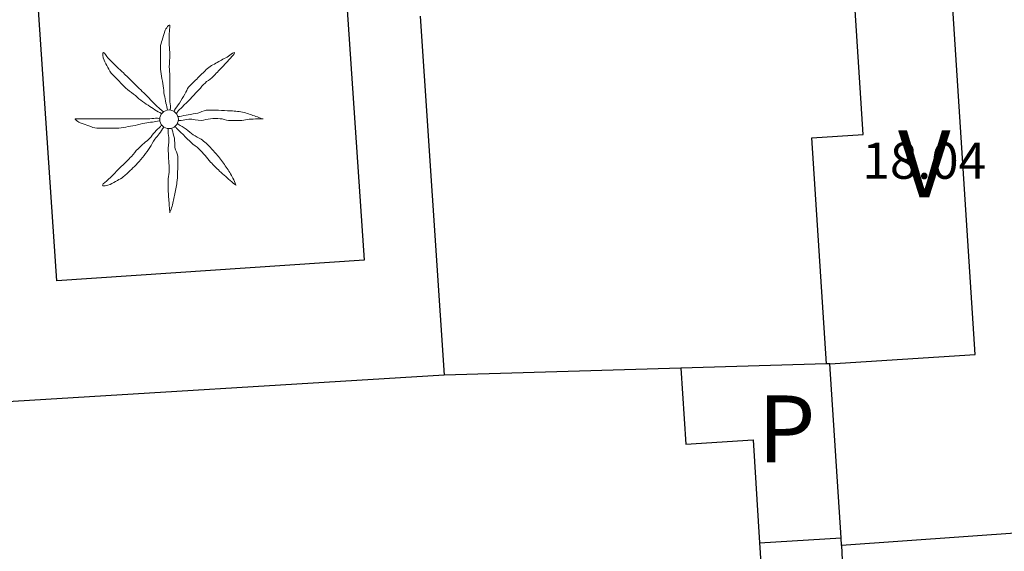
# Model space of a CAD drawing. Extents: x 457355 to 458086, y 3112975 to 3113793.
# Drawn here: x 457638 to 457656, y 3112985 to 3112995 of the extents above; entities that cross this region are included whole.
import ezdxf
from ezdxf.enums import TextEntityAlignment as Align

# ---------------------------------------------------------------- set-up
doc = ezdxf.new("R2010")
doc.units = 0
doc.header["$MEASUREMENT"] = 0
for name, color, linetype in [('1190', 1, 'CONTINUOUS'), ('1191', 1, 'CONTINUOUS'), ('1217', 7, 'CONTINUOUS'), ('1225', 1, 'CONTINUOUS'), ('1230', 7, 'CONTINUOUS'), ('1235', 1, 'CONTINUOUS'), ('1492', 7, 'CONTINUOUS'), ('1836', 7, 'CONTINUOUS')]:
    doc.layers.add(name, color=color, linetype=linetype)
doc.styles.add('STYLE-ARIAL', font='romans.shx', dxfattribs={"bigfont": 'extfont.shx'})
doc.styles.add('STYLE-ARIAL_ESTRECHA', font='romans.shx', dxfattribs={"bigfont": 'extfont.shx'})

# ---------------------------------------------------------------- blocks, each defined once
blk = doc.blocks.new('1PALM_431')
at = {"layer": '1836', "color": 92, "linetype": 'Continuous', "lineweight": 0}
blk.add_circle((0, 0), 0.167, dxfattribs=at)
blk.add_circle((0, 0), 0.167, dxfattribs=at)
for points, knots in [([(-0.025, 0.161), (-0.035, 0.205), (-0.045, 0.248), (-0.055, 0.291), (-0.067, 0.341), (-0.076, 0.391), (-0.085, 0.441), (-0.094, 0.494), (-0.097, 0.548), (-0.105, 0.601), (-0.114, 0.658), (-0.126, 0.715), (-0.135, 0.771), (-0.144, 0.828), (-0.155, 0.884), (-0.155, 0.941), (-0.155, 0.998), (-0.155, 1.055), (-0.155, 1.111), (-0.155, 1.171), (-0.155, 1.231), (-0.155, 1.291), (-0.155, 1.336), (-0.136, 1.378), (-0.125, 1.421), (-0.111, 1.476), (-0.094, 1.528), (-0.075, 1.581), (-0.06, 1.624), (0.013, 1.725), (0.015, 1.681), (0.017, 1.636), (0.005, 1.588), (0.005, 1.541), (0.005, 1.471), (0.003, 1.401), (0.005, 1.331), (0.006, 1.275), (0.014, 1.218), (0.015, 1.161), (0.016, 1.088), (0.003, 1.015), (0.005, 0.941), (0.006, 0.885), (0.015, 0.828), (0.015, 0.771), (0.015, 0.721), (0.015, 0.671), (0.015, 0.621), (0.015, 0.578), (0.015, 0.535), (0.015, 0.491), (0.015, 0.445), (0.015, 0.398), (0.015, 0.351), (0.015, 0.301), (0.028, 0.251), (0.025, 0.201), (0.024, 0.188), (0.017, 0.175), (0.015, 0.161)], [0, 0, 0, 0, 0.043041, 0.043041, 0.043041, 0.09239, 0.09239, 0.09239, 0.144409, 0.144409, 0.144409, 0.2001, 0.2001, 0.2001, 0.255321, 0.255321, 0.255321, 0.310164, 0.310164, 0.310164, 0.368233, 0.368233, 0.368233, 0.411274, 0.411274, 0.411274, 0.465353, 0.465353, 0.465353, 0.508755, 0.508755, 0.508755, 0.554035, 0.554035, 0.554035, 0.621783, 0.621783, 0.621783, 0.676721, 0.676721, 0.676721, 0.747767, 0.747767, 0.747767, 0.802705, 0.802705, 0.802705, 0.851096, 0.851096, 0.851096, 0.893035, 0.893035, 0.893035, 0.9382, 0.9382, 0.9382, 0.986699, 0.986699, 0.986699, 1, 1, 1, 1]), ([(-0.025, 0.161), (-0.035, 0.205), (-0.045, 0.248), (-0.055, 0.291), (-0.067, 0.341), (-0.076, 0.391), (-0.085, 0.441), (-0.094, 0.494), (-0.097, 0.548), (-0.105, 0.601), (-0.114, 0.658), (-0.126, 0.715), (-0.135, 0.771), (-0.144, 0.828), (-0.155, 0.884), (-0.155, 0.941), (-0.155, 0.998), (-0.155, 1.055), (-0.155, 1.111), (-0.155, 1.171), (-0.155, 1.231), (-0.155, 1.291), (-0.155, 1.336), (-0.136, 1.378), (-0.125, 1.421), (-0.111, 1.476), (-0.094, 1.528), (-0.075, 1.581), (-0.06, 1.624), (0.013, 1.725), (0.015, 1.681), (0.017, 1.636), (0.005, 1.588), (0.005, 1.541), (0.005, 1.471), (0.003, 1.401), (0.005, 1.331), (0.006, 1.275), (0.014, 1.218), (0.015, 1.161), (0.016, 1.088), (0.003, 1.015), (0.005, 0.941), (0.006, 0.885), (0.015, 0.828), (0.015, 0.771), (0.015, 0.721), (0.015, 0.671), (0.015, 0.621), (0.015, 0.578), (0.015, 0.535), (0.015, 0.491), (0.015, 0.445), (0.015, 0.398), (0.015, 0.351), (0.015, 0.301), (0.028, 0.251), (0.025, 0.201), (0.024, 0.188), (0.017, 0.175), (0.015, 0.161)], [0, 0, 0, 0, 0.043041, 0.043041, 0.043041, 0.09239, 0.09239, 0.09239, 0.144409, 0.144409, 0.144409, 0.2001, 0.2001, 0.2001, 0.255321, 0.255321, 0.255321, 0.310164, 0.310164, 0.310164, 0.368233, 0.368233, 0.368233, 0.411274, 0.411274, 0.411274, 0.465353, 0.465353, 0.465353, 0.508755, 0.508755, 0.508755, 0.554035, 0.554035, 0.554035, 0.621783, 0.621783, 0.621783, 0.676721, 0.676721, 0.676721, 0.747767, 0.747767, 0.747767, 0.802705, 0.802705, 0.802705, 0.851096, 0.851096, 0.851096, 0.893035, 0.893035, 0.893035, 0.9382, 0.9382, 0.9382, 0.986699, 0.986699, 0.986699, 1, 1, 1, 1]), ([(-0.135, 0.101), (-0.174, 0.126), (-0.216, 0.146), (-0.255, 0.171), (-0.295, 0.198), (-0.335, 0.225), (-0.375, 0.251), (-0.419, 0.281), (-0.463, 0.31), (-0.505, 0.341), (-0.551, 0.375), (-0.591, 0.416), (-0.635, 0.451), (-0.681, 0.489), (-0.733, 0.52), (-0.775, 0.561), (-0.815, 0.601), (-0.855, 0.641), (-0.895, 0.681), (-0.935, 0.721), (-0.975, 0.761), (-1.015, 0.801), (-1.051, 0.837), (-1.069, 0.887), (-1.095, 0.931), (-1.12, 0.974), (-1.143, 1.018), (-1.165, 1.061), (-1.186, 1.103), (-1.199, 1.206), (-1.175, 1.201), (-1.153, 1.198), (-1.125, 1.132), (-1.095, 1.101), (-1.042, 1.048), (-0.99, 0.993), (-0.935, 0.941), (-0.896, 0.904), (-0.853, 0.87), (-0.815, 0.831), (-0.765, 0.781), (-0.715, 0.731), (-0.665, 0.681), (-0.622, 0.638), (-0.578, 0.595), (-0.535, 0.551), (-0.5, 0.516), (-0.46, 0.487), (-0.425, 0.451), (-0.393, 0.42), (-0.366, 0.384), (-0.335, 0.351), (-0.302, 0.318), (-0.269, 0.284), (-0.235, 0.251), (-0.203, 0.22), (-0.169, 0.191), (-0.135, 0.161), (-0.123, 0.151), (-0.107, 0.143), (-0.095, 0.131)], [0, 0, 0, 0, 0.044931, 0.044931, 0.044931, 0.091576, 0.091576, 0.091576, 0.142714, 0.142714, 0.142714, 0.197791, 0.197791, 0.197791, 0.255375, 0.255375, 0.255375, 0.310262, 0.310262, 0.310262, 0.365149, 0.365149, 0.365149, 0.414517, 0.414517, 0.414517, 0.46227, 0.46227, 0.46227, 0.507665, 0.507665, 0.507665, 0.549084, 0.549084, 0.549084, 0.622266, 0.622266, 0.622266, 0.674916, 0.674916, 0.674916, 0.743524, 0.743524, 0.743524, 0.802985, 0.802985, 0.802985, 0.851065, 0.851065, 0.851065, 0.894578, 0.894578, 0.894578, 0.940317, 0.940317, 0.940317, 0.983829, 0.983829, 0.983829, 1, 1, 1, 1]), ([(-0.135, 0.101), (-0.174, 0.126), (-0.216, 0.146), (-0.255, 0.171), (-0.295, 0.198), (-0.335, 0.225), (-0.375, 0.251), (-0.419, 0.281), (-0.463, 0.31), (-0.505, 0.341), (-0.551, 0.375), (-0.591, 0.416), (-0.635, 0.451), (-0.681, 0.489), (-0.733, 0.52), (-0.775, 0.561), (-0.815, 0.601), (-0.855, 0.641), (-0.895, 0.681), (-0.935, 0.721), (-0.975, 0.761), (-1.015, 0.801), (-1.051, 0.837), (-1.069, 0.887), (-1.095, 0.931), (-1.12, 0.974), (-1.143, 1.018), (-1.165, 1.061), (-1.186, 1.103), (-1.199, 1.206), (-1.175, 1.201), (-1.153, 1.198), (-1.125, 1.132), (-1.095, 1.101), (-1.042, 1.048), (-0.99, 0.993), (-0.935, 0.941), (-0.896, 0.904), (-0.853, 0.87), (-0.815, 0.831), (-0.765, 0.781), (-0.715, 0.731), (-0.665, 0.681), (-0.622, 0.638), (-0.578, 0.595), (-0.535, 0.551), (-0.5, 0.516), (-0.46, 0.487), (-0.425, 0.451), (-0.393, 0.42), (-0.366, 0.384), (-0.335, 0.351), (-0.302, 0.318), (-0.269, 0.284), (-0.235, 0.251), (-0.203, 0.22), (-0.169, 0.191), (-0.135, 0.161), (-0.123, 0.151), (-0.107, 0.143), (-0.095, 0.131)], [0, 0, 0, 0, 0.044931, 0.044931, 0.044931, 0.091576, 0.091576, 0.091576, 0.142714, 0.142714, 0.142714, 0.197791, 0.197791, 0.197791, 0.255375, 0.255375, 0.255375, 0.310262, 0.310262, 0.310262, 0.365149, 0.365149, 0.365149, 0.414517, 0.414517, 0.414517, 0.46227, 0.46227, 0.46227, 0.507665, 0.507665, 0.507665, 0.549084, 0.549084, 0.549084, 0.622266, 0.622266, 0.622266, 0.674916, 0.674916, 0.674916, 0.743524, 0.743524, 0.743524, 0.802985, 0.802985, 0.802985, 0.851065, 0.851065, 0.851065, 0.894578, 0.894578, 0.894578, 0.940317, 0.940317, 0.940317, 0.983829, 0.983829, 0.983829, 1, 1, 1, 1]), ([(1.165, 1.201), (1.127, 1.183), (1.1, 1.152), (1.065, 1.131), (0.999, 1.094), (0.931, 1.06), (0.865, 1.021), (0.796, 0.981), (0.721, 0.948), (0.665, 0.891), (0.615, 0.841), (0.565, 0.791), (0.515, 0.741), (0.462, 0.688), (0.408, 0.635), (0.355, 0.581), (0.32, 0.547), (0.311, 0.493), (0.285, 0.451), (0.252, 0.398), (0.219, 0.344), (0.185, 0.291), (0.156, 0.247), (0.123, 0.206), (0.095, 0.161), (0.091, 0.155), (0.089, 0.148), (0.085, 0.141)], [0, 0, 0, 0, 0.079055, 0.079055, 0.079055, 0.226881, 0.226881, 0.226881, 0.381368, 0.381368, 0.381368, 0.518753, 0.518753, 0.518753, 0.665298, 0.665298, 0.665298, 0.760921, 0.760921, 0.760921, 0.883117, 0.883117, 0.883117, 0.985518, 0.985518, 0.985518, 1, 1, 1, 1]), ([(1.165, 1.201), (1.127, 1.183), (1.1, 1.152), (1.065, 1.131), (0.999, 1.094), (0.931, 1.06), (0.865, 1.021), (0.796, 0.981), (0.721, 0.948), (0.665, 0.891), (0.615, 0.841), (0.565, 0.791), (0.515, 0.741), (0.462, 0.688), (0.408, 0.635), (0.355, 0.581), (0.32, 0.547), (0.311, 0.493), (0.285, 0.451), (0.252, 0.398), (0.219, 0.344), (0.185, 0.291), (0.156, 0.247), (0.123, 0.206), (0.095, 0.161), (0.091, 0.155), (0.089, 0.148), (0.085, 0.141)], [0, 0, 0, 0, 0.079055, 0.079055, 0.079055, 0.226881, 0.226881, 0.226881, 0.381368, 0.381368, 0.381368, 0.518753, 0.518753, 0.518753, 0.665298, 0.665298, 0.665298, 0.760921, 0.760921, 0.760921, 0.883117, 0.883117, 0.883117, 0.985518, 0.985518, 0.985518, 1, 1, 1, 1]), ([(0.135, 0.111), (0.148, 0.122), (0.153, 0.14), (0.165, 0.151), (0.198, 0.185), (0.232, 0.218), (0.265, 0.251), (0.312, 0.298), (0.358, 0.345), (0.405, 0.391), (0.45, 0.437), (0.492, 0.485), (0.535, 0.531), (0.572, 0.571), (0.608, 0.612), (0.645, 0.651), (0.679, 0.688), (0.73, 0.706), (0.765, 0.741), (0.82, 0.797), (0.871, 0.856), (0.925, 0.911), (0.958, 0.945), (0.992, 0.978), (1.025, 1.011), (1.082, 1.069), (1.186, 1.193), (1.175, 1.201)], [0, 0, 0, 0, 0.033108, 0.033108, 0.033108, 0.126753, 0.126753, 0.126753, 0.257855, 0.257855, 0.257855, 0.384361, 0.384361, 0.384361, 0.492154, 0.492154, 0.492154, 0.591478, 0.591478, 0.591478, 0.746062, 0.746062, 0.746062, 0.839707, 0.839707, 0.839707, 1, 1, 1, 1]), ([(0.135, 0.111), (0.148, 0.122), (0.153, 0.14), (0.165, 0.151), (0.198, 0.185), (0.232, 0.218), (0.265, 0.251), (0.312, 0.298), (0.358, 0.345), (0.405, 0.391), (0.45, 0.437), (0.492, 0.485), (0.535, 0.531), (0.572, 0.571), (0.608, 0.612), (0.645, 0.651), (0.679, 0.688), (0.73, 0.706), (0.765, 0.741), (0.82, 0.797), (0.871, 0.856), (0.925, 0.911), (0.958, 0.945), (0.992, 0.978), (1.025, 1.011), (1.082, 1.069), (1.186, 1.193), (1.175, 1.201)], [0, 0, 0, 0, 0.033108, 0.033108, 0.033108, 0.126753, 0.126753, 0.126753, 0.257855, 0.257855, 0.257855, 0.384361, 0.384361, 0.384361, 0.492154, 0.492154, 0.492154, 0.591478, 0.591478, 0.591478, 0.746062, 0.746062, 0.746062, 0.839707, 0.839707, 0.839707, 1, 1, 1, 1]), ([(-0.175, -0.029), (-0.215, -0.036), (-0.255, -0.042), (-0.295, -0.049), (-0.342, -0.056), (-0.389, -0.061), (-0.435, -0.069), (-0.493, -0.078), (-0.548, -0.097), (-0.605, -0.109), (-0.662, -0.12), (-0.718, -0.13), (-0.775, -0.139), (-0.832, -0.147), (-0.888, -0.159), (-0.945, -0.159), (-0.998, -0.159), (-1.052, -0.159), (-1.105, -0.159), (-1.168, -0.159), (-1.232, -0.159), (-1.295, -0.159), (-1.344, -0.159), (-1.389, -0.133), (-1.435, -0.119), (-1.483, -0.103), (-1.529, -0.086), (-1.575, -0.069), (-1.615, -0.053), (-1.718, 0.011), (-1.675, 0.011), (-1.632, 0.011), (-1.588, 0.011), (-1.545, 0.011), (-1.475, 0.011), (-1.405, 0.011), (-1.335, 0.011), (-1.275, 0.011), (-1.215, 0.011), (-1.155, 0.011), (-1.085, 0.011), (-1.015, 0.011), (-0.945, 0.011), (-0.888, 0.011), (-0.832, 0.011), (-0.775, 0.011), (-0.722, 0.011), (-0.668, 0.011), (-0.615, 0.011), (-0.575, 0.011), (-0.535, 0.011), (-0.495, 0.011), (-0.445, 0.011), (-0.395, 0.011), (-0.345, 0.011), (-0.298, 0.011), (-0.252, 0.023), (-0.205, 0.021), (-0.195, 0.021), (-0.185, 0.013), (-0.175, 0.011)], [0, 0, 0, 0, 0.039811, 0.039811, 0.039811, 0.08609, 0.08609, 0.08609, 0.143241, 0.143241, 0.143241, 0.199732, 0.199732, 0.199732, 0.255747, 0.255747, 0.255747, 0.308106, 0.308106, 0.308106, 0.370283, 0.370283, 0.370283, 0.41793, 0.41793, 0.41793, 0.466578, 0.466578, 0.466578, 0.508486, 0.508486, 0.508486, 0.551028, 0.551028, 0.551028, 0.619749, 0.619749, 0.619749, 0.678653, 0.678653, 0.678653, 0.747374, 0.747374, 0.747374, 0.803006, 0.803006, 0.803006, 0.855365, 0.855365, 0.855365, 0.894634, 0.894634, 0.894634, 0.943721, 0.943721, 0.943721, 0.989652, 0.989652, 0.989652, 1, 1, 1, 1]), ([(-0.175, -0.029), (-0.215, -0.036), (-0.255, -0.042), (-0.295, -0.049), (-0.342, -0.056), (-0.389, -0.061), (-0.435, -0.069), (-0.493, -0.078), (-0.548, -0.097), (-0.605, -0.109), (-0.662, -0.12), (-0.718, -0.13), (-0.775, -0.139), (-0.832, -0.147), (-0.888, -0.159), (-0.945, -0.159), (-0.998, -0.159), (-1.052, -0.159), (-1.105, -0.159), (-1.168, -0.159), (-1.232, -0.159), (-1.295, -0.159), (-1.344, -0.159), (-1.389, -0.133), (-1.435, -0.119), (-1.483, -0.103), (-1.529, -0.086), (-1.575, -0.069), (-1.615, -0.053), (-1.718, 0.011), (-1.675, 0.011), (-1.632, 0.011), (-1.588, 0.011), (-1.545, 0.011), (-1.475, 0.011), (-1.405, 0.011), (-1.335, 0.011), (-1.275, 0.011), (-1.215, 0.011), (-1.155, 0.011), (-1.085, 0.011), (-1.015, 0.011), (-0.945, 0.011), (-0.888, 0.011), (-0.832, 0.011), (-0.775, 0.011), (-0.722, 0.011), (-0.668, 0.011), (-0.615, 0.011), (-0.575, 0.011), (-0.535, 0.011), (-0.495, 0.011), (-0.445, 0.011), (-0.395, 0.011), (-0.345, 0.011), (-0.298, 0.011), (-0.252, 0.023), (-0.205, 0.021), (-0.195, 0.021), (-0.185, 0.013), (-0.175, 0.011)], [0, 0, 0, 0, 0.039811, 0.039811, 0.039811, 0.08609, 0.08609, 0.08609, 0.143241, 0.143241, 0.143241, 0.199732, 0.199732, 0.199732, 0.255747, 0.255747, 0.255747, 0.308106, 0.308106, 0.308106, 0.370283, 0.370283, 0.370283, 0.41793, 0.41793, 0.41793, 0.466578, 0.466578, 0.466578, 0.508486, 0.508486, 0.508486, 0.551028, 0.551028, 0.551028, 0.619749, 0.619749, 0.619749, 0.678653, 0.678653, 0.678653, 0.747374, 0.747374, 0.747374, 0.803006, 0.803006, 0.803006, 0.855365, 0.855365, 0.855365, 0.894634, 0.894634, 0.894634, 0.943721, 0.943721, 0.943721, 0.989652, 0.989652, 0.989652, 1, 1, 1, 1]), ([(1.665, 0.011), (1.628, 0.025), (1.592, 0.038), (1.555, 0.051), (1.485, 0.076), (1.417, 0.102), (1.345, 0.121), (1.266, 0.143), (1.185, 0.147), (1.105, 0.151), (1.032, 0.156), (0.958, 0.159), (0.885, 0.161), (0.812, 0.164), (0.738, 0.167), (0.665, 0.161), (0.612, 0.157), (0.567, 0.121), (0.515, 0.111), (0.458, 0.101), (0.401, 0.092), (0.345, 0.081), (0.292, 0.072), (0.238, 0.061), (0.185, 0.051), (0.175, 0.05), (0.165, 0.053), (0.155, 0.051)], [0, 0, 0, 0, 0.075806, 0.075806, 0.075806, 0.219171, 0.219171, 0.219171, 0.375818, 0.375818, 0.375818, 0.518449, 0.518449, 0.518449, 0.660934, 0.660934, 0.660934, 0.763337, 0.763337, 0.763337, 0.87514, 0.87514, 0.87514, 0.98057, 0.98057, 0.98057, 1, 1, 1, 1]), ([(1.665, 0.011), (1.628, 0.025), (1.592, 0.038), (1.555, 0.051), (1.485, 0.076), (1.417, 0.102), (1.345, 0.121), (1.266, 0.143), (1.185, 0.147), (1.105, 0.151), (1.032, 0.156), (0.958, 0.159), (0.885, 0.161), (0.812, 0.164), (0.738, 0.167), (0.665, 0.161), (0.612, 0.157), (0.567, 0.121), (0.515, 0.111), (0.458, 0.101), (0.401, 0.092), (0.345, 0.081), (0.292, 0.072), (0.238, 0.061), (0.185, 0.051), (0.175, 0.05), (0.165, 0.053), (0.155, 0.051)], [0, 0, 0, 0, 0.075806, 0.075806, 0.075806, 0.219171, 0.219171, 0.219171, 0.375818, 0.375818, 0.375818, 0.518449, 0.518449, 0.518449, 0.660934, 0.660934, 0.660934, 0.763337, 0.763337, 0.763337, 0.87514, 0.87514, 0.87514, 0.98057, 0.98057, 0.98057, 1, 1, 1, 1]), ([(0.165, -0.019), (0.181, -0.02), (0.198, -0.019), (0.215, -0.019), (0.262, -0.016), (0.308, -0.001), (0.355, 0.001), (0.428, 0.006), (0.502, -0.023), (0.575, -0.019), (0.632, -0.015), (0.688, 0.007), (0.745, 0.011), (0.801, 0.016), (0.859, 0.017), (0.915, 0.011), (0.965, 0.007), (1.014, -0.014), (1.065, -0.019), (1.144, -0.025), (1.225, -0.026), (1.305, -0.019), (1.348, -0.014), (1.392, -0.002), (1.435, 0.001), (1.517, 0.009), (1.675, 0.004), (1.685, 0.011)], [0, 0, 0, 0, 0.032687, 0.032687, 0.032687, 0.12514, 0.12514, 0.12514, 0.269557, 0.269557, 0.269557, 0.38241, 0.38241, 0.38241, 0.493546, 0.493546, 0.493546, 0.593549, 0.593549, 0.593549, 0.750447, 0.750447, 0.750447, 0.836434, 0.836434, 0.836434, 1, 1, 1, 1]), ([(0.165, -0.019), (0.181, -0.02), (0.198, -0.019), (0.215, -0.019), (0.262, -0.016), (0.308, -0.001), (0.355, 0.001), (0.428, 0.006), (0.502, -0.023), (0.575, -0.019), (0.632, -0.015), (0.688, 0.007), (0.745, 0.011), (0.801, 0.016), (0.859, 0.017), (0.915, 0.011), (0.965, 0.007), (1.014, -0.014), (1.065, -0.019), (1.144, -0.025), (1.225, -0.026), (1.305, -0.019), (1.348, -0.014), (1.392, -0.002), (1.435, 0.001), (1.517, 0.009), (1.675, 0.004), (1.685, 0.011)], [0, 0, 0, 0, 0.032687, 0.032687, 0.032687, 0.12514, 0.12514, 0.12514, 0.269557, 0.269557, 0.269557, 0.38241, 0.38241, 0.38241, 0.493546, 0.493546, 0.493546, 0.593549, 0.593549, 0.593549, 0.750447, 0.750447, 0.750447, 0.836434, 0.836434, 0.836434, 1, 1, 1, 1]), ([(-0.095, -0.139), (-0.121, -0.179), (-0.148, -0.219), (-0.175, -0.259), (-0.199, -0.294), (-0.231, -0.323), (-0.255, -0.359), (-0.288, -0.406), (-0.313, -0.46), (-0.345, -0.509), (-0.377, -0.556), (-0.41, -0.603), (-0.445, -0.649), (-0.483, -0.697), (-0.523, -0.744), (-0.565, -0.789), (-0.601, -0.826), (-0.638, -0.862), (-0.675, -0.899), (-0.721, -0.943), (-0.766, -0.988), (-0.815, -1.029), (-0.849, -1.056), (-0.888, -1.076), (-0.925, -1.099), (-0.968, -1.124), (-1.012, -1.147), (-1.055, -1.169), (-1.096, -1.189), (-1.211, -1.207), (-1.195, -1.179), (-1.18, -1.151), (-1.127, -1.12), (-1.095, -1.089), (-1.045, -1.039), (-0.995, -0.989), (-0.945, -0.939), (-0.905, -0.899), (-0.865, -0.859), (-0.825, -0.819), (-0.775, -0.769), (-0.725, -0.719), (-0.675, -0.669), (-0.632, -0.625), (-0.6, -0.57), (-0.555, -0.529), (-0.519, -0.495), (-0.482, -0.462), (-0.445, -0.429), (-0.412, -0.398), (-0.378, -0.369), (-0.345, -0.339), (-0.31, -0.307), (-0.289, -0.262), (-0.255, -0.229), (-0.222, -0.195), (-0.188, -0.162), (-0.155, -0.129), (-0.148, -0.122), (-0.142, -0.115), (-0.135, -0.109)], [0, 0, 0, 0, 0.046877, 0.046877, 0.046877, 0.088502, 0.088502, 0.088502, 0.145361, 0.145361, 0.145361, 0.201282, 0.201282, 0.201282, 0.261216, 0.261216, 0.261216, 0.311779, 0.311779, 0.311779, 0.373878, 0.373878, 0.373878, 0.416257, 0.416257, 0.416257, 0.464248, 0.464248, 0.464248, 0.509869, 0.509869, 0.509869, 0.553598, 0.553598, 0.553598, 0.622549, 0.622549, 0.622549, 0.677709, 0.677709, 0.677709, 0.74666, 0.74666, 0.74666, 0.806594, 0.806594, 0.806594, 0.854914, 0.854914, 0.854914, 0.898643, 0.898643, 0.898643, 0.944839, 0.944839, 0.944839, 0.990807, 0.990807, 0.990807, 1, 1, 1, 1]), ([(-0.095, -0.139), (-0.121, -0.179), (-0.148, -0.219), (-0.175, -0.259), (-0.199, -0.294), (-0.231, -0.323), (-0.255, -0.359), (-0.288, -0.406), (-0.313, -0.46), (-0.345, -0.509), (-0.377, -0.556), (-0.41, -0.603), (-0.445, -0.649), (-0.483, -0.697), (-0.523, -0.744), (-0.565, -0.789), (-0.601, -0.826), (-0.638, -0.862), (-0.675, -0.899), (-0.721, -0.943), (-0.766, -0.988), (-0.815, -1.029), (-0.849, -1.056), (-0.888, -1.076), (-0.925, -1.099), (-0.968, -1.124), (-1.012, -1.147), (-1.055, -1.169), (-1.096, -1.189), (-1.211, -1.207), (-1.195, -1.179), (-1.18, -1.151), (-1.127, -1.12), (-1.095, -1.089), (-1.045, -1.039), (-0.995, -0.989), (-0.945, -0.939), (-0.905, -0.899), (-0.865, -0.859), (-0.825, -0.819), (-0.775, -0.769), (-0.725, -0.719), (-0.675, -0.669), (-0.632, -0.625), (-0.6, -0.57), (-0.555, -0.529), (-0.519, -0.495), (-0.482, -0.462), (-0.445, -0.429), (-0.412, -0.398), (-0.378, -0.369), (-0.345, -0.339), (-0.31, -0.307), (-0.289, -0.262), (-0.255, -0.229), (-0.222, -0.195), (-0.188, -0.162), (-0.155, -0.129), (-0.148, -0.122), (-0.142, -0.115), (-0.135, -0.109)], [0, 0, 0, 0, 0.046877, 0.046877, 0.046877, 0.088502, 0.088502, 0.088502, 0.145361, 0.145361, 0.145361, 0.201282, 0.201282, 0.201282, 0.261216, 0.261216, 0.261216, 0.311779, 0.311779, 0.311779, 0.373878, 0.373878, 0.373878, 0.416257, 0.416257, 0.416257, 0.464248, 0.464248, 0.464248, 0.509869, 0.509869, 0.509869, 0.553598, 0.553598, 0.553598, 0.622549, 0.622549, 0.622549, 0.677709, 0.677709, 0.677709, 0.74666, 0.74666, 0.74666, 0.806594, 0.806594, 0.806594, 0.854914, 0.854914, 0.854914, 0.898643, 0.898643, 0.898643, 0.944839, 0.944839, 0.944839, 0.990807, 0.990807, 0.990807, 1, 1, 1, 1]), ([(-0.015, -0.169), (-0.015, -0.185), (-0.015, -0.202), (-0.015, -0.219), (-0.014, -0.265), (-0.006, -0.312), (-0.005, -0.359), (-0.004, -0.428), (-0.019, -0.499), (-0.015, -0.569), (-0.012, -0.629), (-0.009, -0.689), (-0.005, -0.749), (-0.002, -0.802), (0.002, -0.855), (0.005, -0.909), (0.008, -0.962), (-0.013, -1.015), (-0.015, -1.069), (-0.018, -1.145), (-0.021, -1.222), (-0.015, -1.299), (-0.012, -1.342), (-0.009, -1.385), (-0.005, -1.429), (0.001, -1.512), (0.008, -1.598), (0.015, -1.679)], [0, 0, 0, 0, 0.033034, 0.033034, 0.033034, 0.125763, 0.125763, 0.125763, 0.264661, 0.264661, 0.264661, 0.383766, 0.383766, 0.383766, 0.489679, 0.489679, 0.489679, 0.596209, 0.596209, 0.596209, 0.748164, 0.748164, 0.748164, 0.834305, 0.834305, 0.834305, 1, 1, 1, 1]), ([(-0.015, -0.169), (-0.015, -0.185), (-0.015, -0.202), (-0.015, -0.219), (-0.014, -0.265), (-0.006, -0.312), (-0.005, -0.359), (-0.004, -0.428), (-0.019, -0.499), (-0.015, -0.569), (-0.012, -0.629), (-0.009, -0.689), (-0.005, -0.749), (-0.002, -0.802), (0.002, -0.855), (0.005, -0.909), (0.008, -0.962), (-0.013, -1.015), (-0.015, -1.069), (-0.018, -1.145), (-0.021, -1.222), (-0.015, -1.299), (-0.012, -1.342), (-0.009, -1.385), (-0.005, -1.429), (0.001, -1.512), (0.008, -1.598), (0.015, -1.679)], [0, 0, 0, 0, 0.033034, 0.033034, 0.033034, 0.125763, 0.125763, 0.125763, 0.264661, 0.264661, 0.264661, 0.383766, 0.383766, 0.383766, 0.489679, 0.489679, 0.489679, 0.596209, 0.596209, 0.596209, 0.748164, 0.748164, 0.748164, 0.834305, 0.834305, 0.834305, 1, 1, 1, 1]), ([(0.015, -1.669), (0.029, -1.632), (0.044, -1.596), (0.055, -1.559), (0.075, -1.486), (0.09, -1.412), (0.105, -1.339), (0.121, -1.259), (0.137, -1.179), (0.145, -1.099), (0.152, -1.029), (0.152, -0.959), (0.155, -0.889), (0.158, -0.812), (0.159, -0.735), (0.155, -0.659), (0.152, -0.606), (0.113, -0.56), (0.105, -0.509), (0.096, -0.453), (0.107, -0.394), (0.095, -0.339), (0.083, -0.288), (0.07, -0.238), (0.055, -0.189), (0.052, -0.178), (0.047, -0.169), (0.045, -0.159)], [0, 0, 0, 0, 0.075932, 0.075932, 0.075932, 0.222291, 0.222291, 0.222291, 0.380134, 0.380134, 0.380134, 0.516521, 0.516521, 0.516521, 0.665728, 0.665728, 0.665728, 0.768301, 0.768301, 0.768301, 0.878776, 0.878776, 0.878776, 0.979485, 0.979485, 0.979485, 1, 1, 1, 1]), ([(0.015, -1.669), (0.029, -1.632), (0.044, -1.596), (0.055, -1.559), (0.075, -1.486), (0.09, -1.412), (0.105, -1.339), (0.121, -1.259), (0.137, -1.179), (0.145, -1.099), (0.152, -1.029), (0.152, -0.959), (0.155, -0.889), (0.158, -0.812), (0.159, -0.735), (0.155, -0.659), (0.152, -0.606), (0.113, -0.56), (0.105, -0.509), (0.096, -0.453), (0.107, -0.394), (0.095, -0.339), (0.083, -0.288), (0.07, -0.238), (0.055, -0.189), (0.052, -0.178), (0.047, -0.169), (0.045, -0.159)], [0, 0, 0, 0, 0.075932, 0.075932, 0.075932, 0.222291, 0.222291, 0.222291, 0.380134, 0.380134, 0.380134, 0.516521, 0.516521, 0.516521, 0.665728, 0.665728, 0.665728, 0.768301, 0.768301, 0.768301, 0.878776, 0.878776, 0.878776, 0.979485, 0.979485, 0.979485, 1, 1, 1, 1]), ([(0.105, -0.129), (0.118, -0.142), (0.132, -0.155), (0.145, -0.169), (0.178, -0.202), (0.212, -0.235), (0.245, -0.269), (0.295, -0.319), (0.345, -0.369), (0.395, -0.419), (0.437, -0.46), (0.493, -0.487), (0.535, -0.529), (0.573, -0.567), (0.609, -0.607), (0.645, -0.649), (0.679, -0.688), (0.71, -0.73), (0.745, -0.769), (0.796, -0.824), (0.85, -0.877), (0.905, -0.929), (0.941, -0.963), (0.978, -0.995), (1.015, -1.029), (1.075, -1.083), (1.182, -1.176), (1.205, -1.179)], [0, 0, 0, 0, 0.037114, 0.037114, 0.037114, 0.1299, 0.1299, 0.1299, 0.269079, 0.269079, 0.269079, 0.385893, 0.385893, 0.385893, 0.492698, 0.492698, 0.492698, 0.595183, 0.595183, 0.595183, 0.743641, 0.743641, 0.743641, 0.841176, 0.841176, 0.841176, 1, 1, 1, 1]), ([(0.105, -0.129), (0.118, -0.142), (0.132, -0.155), (0.145, -0.169), (0.178, -0.202), (0.212, -0.235), (0.245, -0.269), (0.295, -0.319), (0.345, -0.369), (0.395, -0.419), (0.437, -0.46), (0.493, -0.487), (0.535, -0.529), (0.573, -0.567), (0.609, -0.607), (0.645, -0.649), (0.679, -0.688), (0.71, -0.73), (0.745, -0.769), (0.796, -0.824), (0.85, -0.877), (0.905, -0.929), (0.941, -0.963), (0.978, -0.995), (1.015, -1.029), (1.075, -1.083), (1.182, -1.176), (1.205, -1.179)], [0, 0, 0, 0, 0.037114, 0.037114, 0.037114, 0.1299, 0.1299, 0.1299, 0.269079, 0.269079, 0.269079, 0.385893, 0.385893, 0.385893, 0.492698, 0.492698, 0.492698, 0.595183, 0.595183, 0.595183, 0.743641, 0.743641, 0.743641, 0.841176, 0.841176, 0.841176, 1, 1, 1, 1]), ([(1.195, -1.179), (1.179, -1.138), (1.164, -1.098), (1.145, -1.059), (1.11, -0.988), (1.069, -0.923), (1.025, -0.859), (0.98, -0.793), (0.934, -0.73), (0.885, -0.669), (0.841, -0.613), (0.794, -0.56), (0.745, -0.509), (0.693, -0.453), (0.636, -0.403), (0.575, -0.359), (0.531, -0.327), (0.479, -0.309), (0.435, -0.279), (0.39, -0.247), (0.35, -0.21), (0.305, -0.179), (0.259, -0.147), (0.213, -0.116), (0.165, -0.089), (0.158, -0.085), (0.151, -0.082), (0.145, -0.079)], [0, 0, 0, 0, 0.08373, 0.08373, 0.08373, 0.233952, 0.233952, 0.233952, 0.385959, 0.385959, 0.385959, 0.522891, 0.522891, 0.522891, 0.668913, 0.668913, 0.668913, 0.772767, 0.772767, 0.772767, 0.878403, 0.878403, 0.878403, 0.985598, 0.985598, 0.985598, 1, 1, 1, 1]), ([(1.195, -1.179), (1.179, -1.138), (1.164, -1.098), (1.145, -1.059), (1.11, -0.988), (1.069, -0.923), (1.025, -0.859), (0.98, -0.793), (0.934, -0.73), (0.885, -0.669), (0.841, -0.613), (0.794, -0.56), (0.745, -0.509), (0.693, -0.453), (0.636, -0.403), (0.575, -0.359), (0.531, -0.327), (0.479, -0.309), (0.435, -0.279), (0.39, -0.247), (0.35, -0.21), (0.305, -0.179), (0.259, -0.147), (0.213, -0.116), (0.165, -0.089), (0.158, -0.085), (0.151, -0.082), (0.145, -0.079)], [0, 0, 0, 0, 0.08373, 0.08373, 0.08373, 0.233952, 0.233952, 0.233952, 0.385959, 0.385959, 0.385959, 0.522891, 0.522891, 0.522891, 0.668913, 0.668913, 0.668913, 0.772767, 0.772767, 0.772767, 0.878403, 0.878403, 0.878403, 0.985598, 0.985598, 0.985598, 1, 1, 1, 1])]:
    blk.add_open_spline(points, degree=3, knots=knots, dxfattribs=at)

msp = doc.modelspace()

# ---------------------------------------------------------------- linework, layer by layer
at = {"layer": '1190', "color": 1, "flags": 128}
for points in [[(457652.72, 3112988.835), (457650.114, 3112988.758)], [(457652.78, 3112988.837), (457652.72, 3112988.835)], [(457650.114, 3112988.758), (457645.868, 3112988.633)], [(457652.99, 3112985.578), (457653.178, 3112981.603)]]:
    msp.add_lwpolyline(points, dxfattribs=at)
at = {"layer": '1191', "color": 1, "flags": 128}
for points in [[(457652.72, 3112988.835), (457652.459, 3112992.889), (457653.378, 3112992.947), (457652.846, 3113001.226), (457654.588, 3113001.338)], [(457650.114, 3112988.758), (457650.201, 3112987.393), (457651.405, 3112987.469), (457651.523, 3112985.622)], [(457651.523, 3112985.622), (457652.981, 3112985.715)], [(457651.523, 3112985.622), (457651.787, 3112981.515)]]:
    msp.add_lwpolyline(points, dxfattribs=at)
at = {"layer": '1225', "color": 1, "flags": 128}
for points in [[(457652.78, 3112988.837), (457655.383, 3112989.005), (457654.588, 3113001.338)], [(457645.44, 3112995.071), (457645.868, 3112988.633)], [(457652.981, 3112985.715), (457652.78, 3112988.837)], [(457645.868, 3112988.633), (457637.651, 3112988.129)], [(457685.446, 3112987.884), (457652.99, 3112985.578)], [(457652.99, 3112985.578), (457652.981, 3112985.715)]]:
    msp.add_lwpolyline(points, dxfattribs=at)
at = {"layer": '1492', "color": 7, "flags": 128}
msp.add_lwpolyline([(457642.556, 3113018.441), (457644.436, 3112990.696), (457638.931, 3112990.323), (457637.051, 3113018.068), (457642.556, 3113018.441)], dxfattribs=at)

# ---------------------------------------------------------------- block references
at = {"layer": '1836', "color": 92, "lineweight": 0}
msp.add_blockref('1PALM_431', (457640.941, 3112993.222), dxfattribs=at)

# ---------------------------------------------------------------- texts
at = {"layer": '1217', "color": 7, "lineweight": 0, "style": 'STYLE-ARIAL'}
msp.add_text('P', height=1.2, dxfattribs=at).set_placement((457652.007, 3112987.668), align=Align.MIDDLE_CENTER)
at = {"layer": '1230', "color": 7, "lineweight": 0, "style": 'STYLE-ARIAL'}
msp.add_text('V', height=1.2, dxfattribs=at).set_placement((457654.473, 3112992.425), align=Align.MIDDLE_CENTER)
at = {"layer": '1235', "color": 1, "lineweight": 0, "style": 'STYLE-ARIAL_ESTRECHA'}
msp.add_text('18.04', height=0.65, dxfattribs=at).set_placement((457654.473, 3112992.48), align=Align.MIDDLE_CENTER)

doc.saveas('drawing.dxf')
